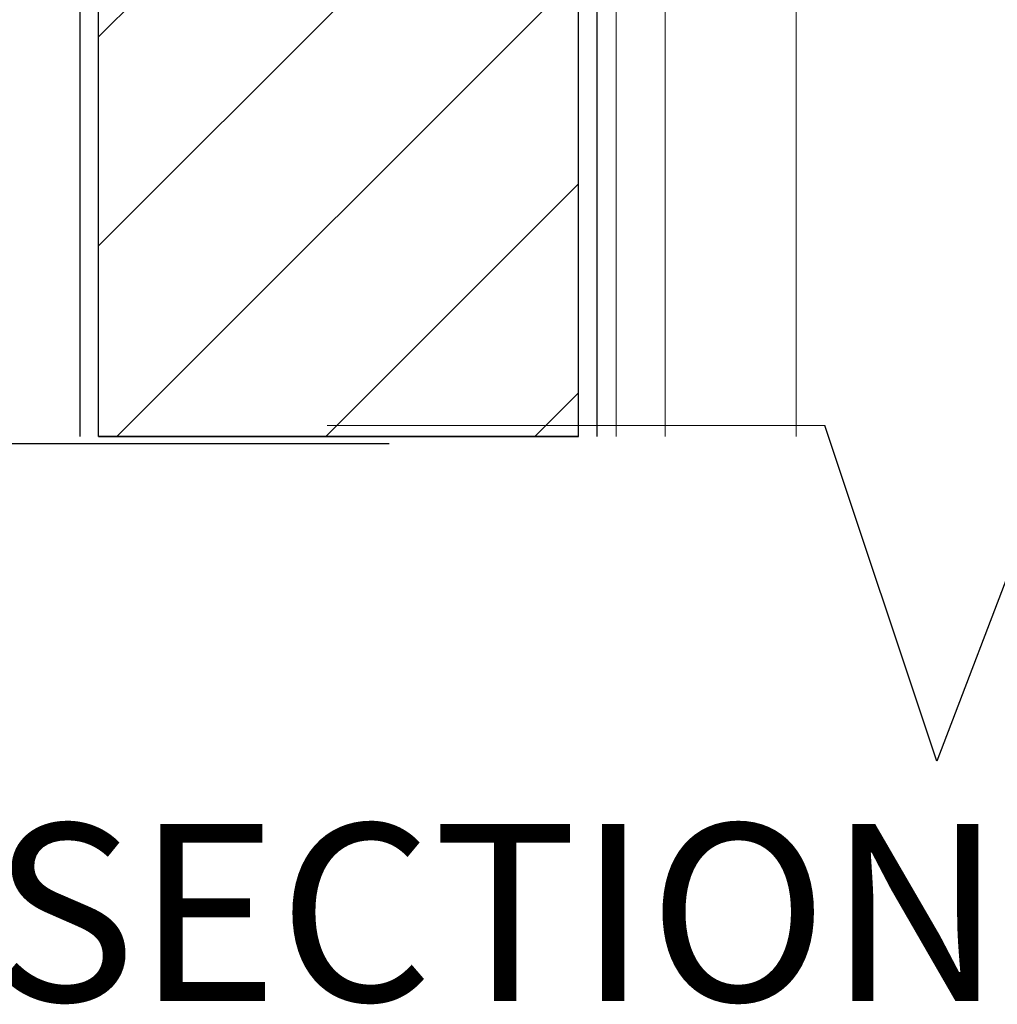
# Model space of a CAD drawing. Units: inches. Extents: x -1086 to 451, y -999 to 1258.
# Drawn here: x 444 to 448, y -99 to -96 of the extents above; entities that cross this region are included whole.
import ezdxf

# ---------------------------------------------------------------- set-up
doc = ezdxf.new("R2010")
doc.units = ezdxf.units.IN
doc.header["$MEASUREMENT"] = 0
doc.styles.get("Standard").update_dxf_attribs({"font": 'arial.ttf'})

msp = doc.modelspace()

# ---------------------------------------------------------------- hatches: boundary and pattern name
h = msp.add_hatch()
h.set_pattern_fill('ANSI31', color=2, scale=4, style=0)
h.set_pattern_definition([(45, (396.6055, -82.5592), (-0.3535534, 0.3535534), [])])
h.paths.add_polyline_path([(444.69953, -97.33624), (446.32375, -97.33624), (446.32365, -93.36893), (444.69953, -93.3685)])
edge = h.paths.add_edge_path(flags=17)
edge.add_line((444.69953, -97.33624), (444.69953, -93.42374))

# ---------------------------------------------------------------- linework, layer by layer
at = {"color": 1, "lineweight": 9}
for p, q in [((446.45115, -93.10598), (446.45115, -97.33624)), ((446.61718, -93.10598), (446.61718, -97.33624))]:
    msp.add_line(p, q, dxfattribs=at)
at = {"color": 2, "lineweight": 9}
msp.add_line((447.06015, -93.10598), (447.06015, -97.33624), dxfattribs=at)
at = {"color": 3}
for p, q in [((444.63703, -97.33624), (444.63703, -93.30598)), ((446.38625, -97.33624), (446.38615, -93.30644)), ((448.46895, -95.9869), (447.53596, -98.43424)), ((447.53596, -98.43424), (447.15743, -97.29843)), ((442.89976, -97.35891), (445.68292, -97.35891))]:
    msp.add_line(p, q, dxfattribs=at)
at = {"color": 2}
for p, q in [((444.69953, -97.33624), (444.69953, -93.3685)), ((446.32375, -97.33624), (446.32365, -93.36893)), ((444.69953, -97.33624), (444.69953, -93.42374))]:
    msp.add_line(p, q, dxfattribs=at)
at = {"color": 3, "lineweight": 9}
msp.add_line((447.15743, -97.29843), (445.47252, -97.29843), dxfattribs=at)
for p, q in [((444.69953, -97.33624), (446.32375, -97.33624)), ((444.69953, -97.33624), (446.32375, -97.33624)), ((446.32375, -97.33624), (444.69953, -97.33624)), ((446.32385, -97.33624), (444.69953, -97.33624))]:
    msp.add_line(p, q)

# ---------------------------------------------------------------- texts
at = {"insert": (440.26392, -98.64682), "char_height": 0.6, "width": 32.0277304, "attachment_point": 1}
msp.add_mtext('TOP EDGE SECTION', dxfattribs=at)

doc.saveas('drawing.dxf')
